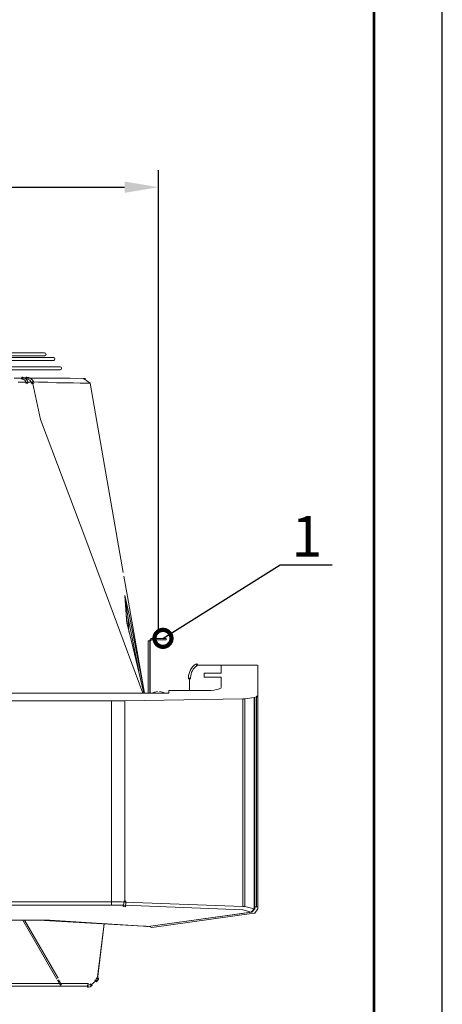
# Model space of a CAD drawing. Units: millimetres. Extents: x 2981 to 3191, y 1806 to 2104.
# Drawn here: x 3160 to 3191, y 1861 to 1933 of the extents above; entities that cross this region are included whole.
import ezdxf
from ezdxf import colors
from ezdxf.entities.mleader import LeaderData, LeaderLine
from ezdxf.math import Vec2, Vec3

# ---------------------------------------------------------------- set-up
doc = ezdxf.new("R2010")
doc.units = ezdxf.units.MM
doc.layers.add('Греерс', color=7, linetype='Continuous', lineweight=15)
doc.layers.add('Рамки', color=7, linetype='Continuous')
doc.layers.add('Текст', color=7, linetype='Continuous')
doc.styles.get("Standard").update_dxf_attribs({"font": 'isocpeur.ttf'})
doc.dimstyles.new('ISO-25', dxfattribs={"dimtxt": 2.5, "dimasz": 2.5, "dimexe": 1.25, "dimexo": 0.625, "dimtad": 1, "dimtxsty": 'Standard', "dimcen": 2.5, "dimadec": 0, "dimazin": 0, "dimtfac": 1, "dimtmove": 0, "dimatfit": 3, "dimfxl": 1, "dimarcsym": 0})

# ---------------------------------------------------------------- blocks, each defined once
blk = doc.blocks.new('Д3_сверху')
at = {"layer": 'Греерс', "lineweight": 18}
for points in [[(24.003, 36.668), (18.457, 36.668)], [(18.584, 36.414), (24.003, 36.414)], [(24.765, 36.287), (18.669, 36.287)], [(18.796, 36.033), (24.765, 36.033)], [(25.273, 35.525), (19.05, 35.525)], [(20.786, 35.271), (25.273, 35.271)], [(22.225, 34.594), (21.505, 34.594)], [(21.844, 34.255), (22.564, 34.255)], [(22.225, 34.594), (22.013, 34.594)], [(22.564, 34.594), (22.225, 34.594)], [(25.908, 34.594), (22.564, 34.594)], [(27.347, 34.552), (26.077, 34.594), (22.564, 34.594)], [(22.564, 34.255), (23.029, 34.255)], [(23.029, 34.298), (23.495, 34.255), (24.257, 34.255), (24.977, 34.213), (26.374, 34.213), (26.924, 34.171), (27.728, 34.171)], [(23.664, 31.207), (23.029, 34.255)], [(27.347, 34.552), (27.178, 34.552)], [(27.178, 34.552), (27.728, 34.171)], [(27.728, 34.171), (29.972, 21.344), (30.438, 18.677)], [(32.046, 8.813), (27.39, 21.386), (23.664, 31.207)], [(30.48, 18.38), (30.776, 16.729)], [(30.946, 15.121), (30.565, 16.814)], [(30.565, 16.814), (30.734, 14.57)], [(30.734, 14.528), (30.565, 16.772)], [(30.819, 15.078), (30.565, 16.772)], [(30.776, 16.729), (32.173, 8.813)], [(30.734, 14.57), (31.073, 13.173)], [(30.903, 13.808), (30.819, 15.078)], [(30.819, 15.078), (31.708, 10.633)], [(32.173, 8.813), (30.946, 15.121)], [(31.073, 13.173), (32.131, 8.813)], [(32.597, 13.089), (32.47, 13.089)], [(32.47, 8.813), (32.47, 13.089)], [(32.597, 13.173), (32.597, 13.089), (32.681, 13.089), (32.681, 13.173), (32.597, 13.173)], [(32.597, 8.813), (32.597, 13.089)], [(32.639, 13.173), (32.639, 13.089), (32.681, 13.089), (32.681, 13.173), (32.639, 13.173)], [(32.639, 8.813), (32.639, 13.089)], [(32.681, 13.173), (32.681, 13.3)], [(32.681, 13.3), (33.951, 13.3)], [(32.681, 13.173), (33.951, 13.173)], [(33.951, 13.3), (33.951, 13.173)], [(36.407, 11.099), (37.042, 11.099)], [(37.042, 11.099), (38.439, 11.099)], [(38.439, 10.464), (38.439, 11.099)], [(38.439, 11.099), (41.402, 11.099)], [(41.444, 11.099), (41.444, 8.559)], [(35.856, 9.914), (35.856, 10.083)], [(35.856, 9.279), (35.856, 9.914)], [(37.042, 10.464), (37.042, 10.125)], [(38.439, 10.464), (37.042, 10.464)], [(38.439, 10.125), (37.042, 10.125)], [(38.439, 9.279), (38.439, 10.125)], [(32.978, 8.898), (32.766, 8.813)], [(32.978, 8.898), (33.232, 8.94)], [(33.401, 8.94), (33.655, 8.898)], [(33.401, 8.94), (33.655, 8.898)], [(33.867, 8.813), (33.655, 8.898)], [(34.163, 8.813), (34.163, 9.025)], [(34.163, 9.025), (37.126, 9.025)], [(35.856, 9.025), (35.856, 9.279)], [(-29.464, 8.178), (29.464, 8.178)], [(8.594, 8.813), (34.163, 8.813)], [(29.464, -8.247), (29.464, 8.178)], [(30.565, 8.178), (40.217, 8.347)], [(30.565, 8.178), (30.565, -8.29)], [(40.217, -8.628), (40.217, 8.347)], [(41.148, 8.474), (40.386, 8.347)], [(40.386, 8.347), (40.386, -8.628)], [(41.148, 8.474), (41.317, 8.517)], [(41.148, -8.671), (41.148, 8.474)], [(41.19, -8.671), (41.19, 8.474)], [(41.317, 8.559), (41.317, 8.517), (41.444, 8.517), (41.444, 8.559), (41.317, 8.559)], [(41.317, -8.671), (41.317, 8.517)], [(41.444, 8.559), (41.444, -8.671)], [(-29.464, -8.247), (29.464, -8.247)], [(29.464, -8.544), (-29.464, -8.544)], [(29.464, -8.544), (29.464, -8.247)], [(40.217, -8.925), (30.522, -8.544)], [(30.565, -8.29), (40.217, -8.628)], [(40.217, -8.628), (40.386, -8.628)], [(40.386, -8.628), (41.148, -8.84)], [(40.894, -9.094), (41.148, -8.84)], [(40.936, -9.094), (41.19, -8.84)], [(41.148, -8.798), (41.148, -8.671)], [(41.19, -8.84), (41.19, -8.671)], [(41.317, -8.671), (41.19, -8.671)], [(41.444, -8.84), (41.19, -9.179)], [(41.444, -8.671), (41.444, -8.84)], [(32.47, -10.279), (40.936, -9.094)], [(32.47, -10.279), (40.894, -9.094)], [(41.106, -9.179), (32.766, -10.364)], [(40.894, -9.094), (40.217, -8.925)], [(-23.537, -9.771), (23.537, -9.771)], [(-23.537, -9.771), (23.537, -9.771)], [(22.225, -9.771), (25.019, -14.597)], [(22.352, -9.771), (25.104, -14.513)], [(23.537, -9.771), (24.426, -9.814)], [(24.426, -9.771), (32.089, -10.237)], [(24.426, -9.814), (32.089, -10.237)], [(28.871, -10.068), (28.321, -14.386)], [(28.871, -10.068), (28.321, -14.597)], [(32.089, -10.237), (32.343, -10.279)], [(32.766, -10.364), (32.554, -10.279)], [(27.601, -15.148), (4.445, -15.148)], [(25.231, -14.936), (18.457, -14.936)], [(25.061, -14.682), (25.315, -15.105)], [(25.146, -14.64), (25.4, -15.063)], [(27.601, -14.936), (25.358, -14.936)], [(28.236, -14.682), (27.771, -15.105)]]:
    blk.add_lwpolyline(points, dxfattribs=at)
for points, knots in [([(24.003, 36.414), (24.045, 36.414), (24.13, 36.499), (24.13, 36.541), (24.13, 36.626), (24.045, 36.668), (24.003, 36.668)], [0, 0, 0, 0, 1, 1, 1, 2, 2, 2, 2]), ([(24.765, 36.033), (24.807, 36.033), (24.85, 36.118), (24.85, 36.16), (24.85, 36.245), (24.807, 36.287), (24.765, 36.287)], [0, 0, 0, 0, 1, 1, 1, 2, 2, 2, 2]), ([(25.273, 35.271), (25.358, 35.271), (25.4, 35.314), (25.4, 35.398), (25.4, 35.483), (25.358, 35.525), (25.273, 35.525)], [0, 0, 0, 0, 1, 1, 1, 2, 2, 2, 2]), ([(25.908, 34.594), (25.908, 34.594), (25.908, 34.594), (25.908, 34.594), (25.908, 34.594), (25.993, 34.594), (25.993, 34.594), (25.993, 34.594), (25.908, 34.594), (25.908, 34.594)], [0, 0, 0, 0, 1, 1, 1, 2, 2, 2, 3, 3, 3, 3]), ([(41.148, 8.474), (41.148, 8.474), (41.148, 8.474), (41.148, 8.474), (41.148, 8.474), (41.19, 8.474), (41.19, 8.474), (41.19, 8.474), (41.148, 8.474), (41.148, 8.474)], [0, 0, 0, 0, 1, 1, 1, 2, 2, 2, 3, 3, 3, 3]), ([(41.148, -8.671), (41.148, -8.671), (41.19, -8.671), (41.19, -8.671), (41.19, -8.671), (41.148, -8.671), (41.148, -8.671)], [0, 0, 0, 0, 1, 1, 1, 2, 2, 2, 2]), ([(41.317, -8.671), (41.317, -8.671), (41.444, -8.671), (41.444, -8.671), (41.444, -8.671), (41.317, -8.671), (41.317, -8.671)], [0, 0, 0, 0, 1, 1, 1, 2, 2, 2, 2]), ([(41.106, -9.179), (41.106, -9.179), (41.106, -9.179), (41.106, -9.179), (41.106, -9.179), (41.19, -9.179), (41.19, -9.179), (41.19, -9.179), (41.106, -9.179), (41.106, -9.179)], [0, 0, 0, 0, 1, 1, 1, 2, 2, 2, 3, 3, 3, 3]), ([(32.343, -10.279), (32.343, -10.279), (32.343, -10.279), (32.343, -10.279), (32.343, -10.279), (32.47, -10.279), (32.47, -10.279), (32.47, -10.279), (32.343, -10.279), (32.343, -10.279)], [0, 0, 0, 0, 1, 1, 1, 2, 2, 2, 3, 3, 3, 3]), ([(32.343, -10.279), (32.343, -10.279), (32.343, -10.279), (32.343, -10.279), (32.343, -10.279), (32.47, -10.279), (32.47, -10.279), (32.47, -10.279), (32.343, -10.279), (32.343, -10.279)], [0, 0, 0, 0, 1, 1, 1, 2, 2, 2, 3, 3, 3, 3])]:
    blk.add_open_spline(points, degree=3, knots=knots, dxfattribs=at)
at = {"layer": 'Греерс', "lineweight": 0}
for points, knots in [([(22.479, 34.255), (22.437, 34.382), (22.352, 34.467), (22.225, 34.509), (22.225, 34.509), (22.14, 34.509), (22.14, 34.509), (22.14, 34.509), (22.14, 34.679), (22.14, 34.679), (22.14, 34.679), (22.225, 34.679), (22.225, 34.679), (22.437, 34.636), (22.606, 34.467), (22.648, 34.255), (22.648, 34.255), (22.648, 34.171), (22.648, 34.171), (22.648, 34.171), (22.479, 34.171), (22.479, 34.171), (22.479, 34.171), (22.479, 34.255), (22.479, 34.255)], [0, 0, 0, 0, 1, 1, 1, 2, 2, 2, 3, 3, 3, 4, 4, 4, 5, 5, 5, 6, 6, 6, 7, 7, 7, 8, 8, 8, 8]), ([(22.945, 34.213), (22.902, 34.382), (22.733, 34.509), (22.564, 34.509), (22.564, 34.509), (22.479, 34.509), (22.479, 34.509), (22.479, 34.509), (22.479, 34.679), (22.479, 34.679), (22.479, 34.679), (22.564, 34.679), (22.564, 34.679), (22.775, 34.679), (23.029, 34.509), (23.114, 34.255), (23.114, 34.255), (23.114, 34.171), (23.114, 34.171), (23.114, 34.171), (22.987, 34.128), (22.987, 34.128), (22.987, 34.128), (22.945, 34.213), (22.945, 34.213)], [0, 0, 0, 0, 1, 1, 1, 2, 2, 2, 3, 3, 3, 4, 4, 4, 5, 5, 5, 6, 6, 6, 7, 7, 7, 8, 8, 8, 8]), ([(25.908, 34.594), (25.908, 34.594), (25.908, 34.594), (25.908, 34.594), (25.908, 34.594), (25.993, 34.594), (25.993, 34.594), (25.993, 34.594), (25.908, 34.594), (25.908, 34.594)], [0, 0, 0, 0, 1, 1, 1, 2, 2, 2, 3, 3, 3, 3]), ([(36.449, 11.057), (36.153, 10.845), (35.941, 10.506), (35.941, 10.083), (35.941, 10.083), (35.941, 9.998), (35.941, 9.998), (35.941, 9.998), (35.772, 9.998), (35.772, 9.998), (35.772, 9.998), (35.772, 10.083), (35.772, 10.083), (35.772, 10.549), (36.026, 10.972), (36.364, 11.184), (36.364, 11.184), (36.449, 11.226), (36.449, 11.226), (36.449, 11.226), (36.534, 11.099), (36.534, 11.099), (36.534, 11.099), (36.449, 11.057), (36.449, 11.057)], [0, 0, 0, 0, 1, 1, 1, 2, 2, 2, 3, 3, 3, 4, 4, 4, 5, 5, 5, 6, 6, 6, 7, 7, 7, 8, 8, 8, 8]), ([(30.438, -8.544), (30.48, -8.459), (30.48, -8.374), (30.48, -8.29), (30.48, -8.29), (30.48, -8.205), (30.48, -8.205), (30.48, -8.205), (30.649, -8.205), (30.649, -8.205), (30.649, -8.205), (30.649, -8.29), (30.649, -8.29), (30.649, -8.374), (30.649, -8.459), (30.607, -8.586), (30.607, -8.586), (30.607, -8.671), (30.607, -8.671), (30.607, -8.671), (30.438, -8.628), (30.438, -8.628), (30.438, -8.628), (30.438, -8.544), (30.438, -8.544)], [0, 0, 0, 0, 1, 1, 1, 2, 2, 2, 3, 3, 3, 4, 4, 4, 5, 5, 5, 6, 6, 6, 7, 7, 7, 8, 8, 8, 8]), ([(41.148, -8.671), (41.148, -8.671), (41.19, -8.671), (41.19, -8.671), (41.19, -8.671), (41.148, -8.671), (41.148, -8.671)], [0, 0, 0, 0, 1, 1, 1, 2, 2, 2, 2]), ([(41.106, -9.179), (41.106, -9.179), (41.106, -9.179), (41.106, -9.179), (41.106, -9.179), (41.19, -9.179), (41.19, -9.179), (41.19, -9.179), (41.106, -9.179), (41.106, -9.179)], [0, 0, 0, 0, 1, 1, 1, 2, 2, 2, 3, 3, 3, 3]), ([(32.343, -10.279), (32.343, -10.279), (32.343, -10.279), (32.343, -10.279), (32.343, -10.279), (32.47, -10.279), (32.47, -10.279), (32.47, -10.279), (32.343, -10.279), (32.343, -10.279)], [0, 0, 0, 0, 1, 1, 1, 2, 2, 2, 3, 3, 3, 3]), ([(28.194, -14.64), (28.194, -14.597), (28.236, -14.597), (28.236, -14.555), (28.236, -14.555), (28.236, -14.47), (28.236, -14.47), (28.236, -14.47), (28.406, -14.513), (28.406, -14.513), (28.406, -14.513), (28.406, -14.597), (28.406, -14.597), (28.363, -14.64), (28.363, -14.724), (28.279, -14.767), (28.279, -14.767), (28.236, -14.809), (28.236, -14.809), (28.236, -14.809), (28.109, -14.682), (28.109, -14.682), (28.109, -14.682), (28.194, -14.64), (28.194, -14.64)], [0, 0, 0, 0, 1, 1, 1, 2, 2, 2, 3, 3, 3, 4, 4, 4, 5, 5, 5, 6, 6, 6, 7, 7, 7, 8, 8, 8, 8]), ([(27.601, -15.063), (27.644, -15.063), (27.686, -15.063), (27.728, -15.021), (27.728, -15.021), (27.771, -14.978), (27.771, -14.978), (27.771, -14.978), (27.898, -15.105), (27.898, -15.105), (27.898, -15.105), (27.813, -15.148), (27.813, -15.148), (27.771, -15.19), (27.686, -15.232), (27.601, -15.232), (27.601, -15.232), (27.517, -15.232), (27.517, -15.232), (27.517, -15.232), (27.517, -15.063), (27.517, -15.063), (27.517, -15.063), (27.601, -15.063), (27.601, -15.063)], [0, 0, 0, 0, 1, 1, 1, 2, 2, 2, 3, 3, 3, 4, 4, 4, 5, 5, 5, 6, 6, 6, 7, 7, 7, 8, 8, 8, 8])]:
    blk.add_open_spline(points, degree=3, knots=knots, dxfattribs=at)
at = {"layer": 'Греерс', "lineweight": 18}
for points in [[(37.126, 9.025), (37.846, 9.025), (38.439, 9.152), (38.439, 9.279)], [(29.464, 8.178), (29.845, 8.178), (30.184, 8.178), (30.565, 8.178)], [(40.217, 8.347), (40.301, 8.347), (40.344, 8.347), (40.386, 8.347)], [(30.565, -8.29), (30.184, -8.247), (29.845, -8.247), (29.464, -8.247)], [(30.522, -8.544), (30.184, -8.544), (29.803, -8.544), (29.464, -8.544)], [(24.426, -9.771), (24.13, -9.771), (23.834, -9.771), (23.537, -9.771)], [(32.47, -10.279), (32.343, -10.279), (32.216, -10.237), (32.089, -10.237)]]:
    blk.add_open_spline(points, degree=3, dxfattribs=at)
blk = doc.blocks.new('*D35')
at = {"color": 0, "lineweight": -2, "transparency": 16777216}
for p, q in [((3109.852, 1888.308), (3109.852, 1922.159)), ((3169.821, 1888.308), (3169.821, 1922.159)), ((3112.352, 1920.909), (3167.321, 1920.909))]:
    blk.add_line(p, q, dxfattribs=at)
at = {"color": 0, "transparency": 16777216}
for points in [[(3112.352, 1921.326), (3112.352, 1920.493), (3109.852, 1920.909)], [(3167.321, 1921.326), (3167.321, 1920.493), (3169.821, 1920.909)]]:
    blk.add_solid(points, dxfattribs=at)
at = {"layer": 'Defpoints', "color": 0, "transparency": 16777216}
for p in [(3169.821, 1920.909), (3109.852, 1887.683), (3169.821, 1887.683)]:
    blk.add_point(p, dxfattribs=at)
at = {"color": 1, "transparency": 16777216, "insert": (3139.836, 1922.784), "char_height": 2.5, "attachment_point": 5}
blk.add_mtext('665', dxfattribs=at)
blk = doc.blocks.new('_DotSmall')
at = {"color": 0, "linetype": 'ByBlock', "const_width": 0.5}
blk.add_lwpolyline([(-0.0625, 0, 1), (0.0625, 0, 1)], format="xyb", close=True, dxfattribs=at)

msp = doc.modelspace()

# ---------------------------------------------------------------- linework, layer by layer
at = {"layer": 'Defpoints'}
msp.add_lwpolyline([(2980.702, 1806.955), (3190.702, 1806.955), (3190.702, 2103.955), (2980.702, 2103.955)], close=True, dxfattribs=at)
at = {"layer": 'Рамки', "lineweight": 53}
msp.add_lwpolyline([(3000.702, 1811.955), (3185.702, 1811.955), (3185.702, 2098.955), (3000.702, 2098.955)], close=True, dxfattribs=at)

# ---------------------------------------------------------------- block references
at = {"layer": 'Греерс', "xscale": 0.9, "yscale": 0.9, "zscale": 0.9}
msp.add_blockref('Д3_сверху', (3139.836, 1875.713), dxfattribs=at)

# ---------------------------------------------------------------- dimensions: what is measured, and where the dimension line sits
dim = msp.add_linear_dim(base=(3169.821, 1920.909), p1=(3109.852, 1887.683), p2=(3169.821, 1887.683), text='665', dimstyle='ISO-25', override={"dimdec": 0, "dimlfac": 10, "dimrnd": 5, "dimsah": 1, "dimclrt": 1})
dim.commit()
dim.dimension.update_dxf_attribs({"geometry": '*D35', "text_midpoint": (3139.836, 1920.909), "dimtype": 160})

# ---------------------------------------------------------------- leaders
at = {"layer": 'Текст'}
ml = msp.add_multileader_mtext('Standard', dxfattribs=at)
ml.set_content('{\\C1;1}', color=256)
ml.set_leader_properties()
ml.set_arrow_properties(name='DOTSMALL')
ml.build(insert=Vec2(0, 0))
ml.multileader.update_dxf_attribs({"text_left_attachment_type": 6, "text_right_attachment_type": 6, "dogleg_length": 2, "arrow_head_size": 2.5})
ctx = ml.context
ctx.base_point, ctx.char_height, ctx.arrow_head_size, ctx.landing_gap_size, ctx.plane_origin = Vec3(3179.799, 1893.097), 3, 2.5, 0.5, Vec3(3212.175, 1907.98)
ctx.left_attachment, ctx.right_attachment, ctx.text_align_type = 6, 6, 1
notes = []
notes.append((ctx, [(1, (1, 1, 0), (3178.784, 1893.097), (1, 0), 1.015, [(0, [(3170.151, 1887.683)], 0, [])])]))
ctx.mtext.insert, ctx.mtext.alignment, ctx.mtext.flow_direction = Vec3(3180.749, 1896.697), 2, 5
for ctx, leaders in notes:
    for number, flags, end, landing, length, lines in leaders:
        leader = LeaderData()
        leader.index, (leader.has_last_leader_line, leader.has_dogleg_vector, leader.attachment_direction) = number, flags
        leader.last_leader_point, leader.dogleg_vector, leader.dogleg_length = Vec3(end), Vec3(landing), length
        for number, points, colour, breaks in lines:
            line = LeaderLine()
            line.index, line.vertices, line.color, line.breaks = number, Vec3.list(points), colors.encode_raw_color(colour), breaks
            leader.lines.append(line)
        ctx.leaders.append(leader)

doc.saveas('drawing.dxf')
